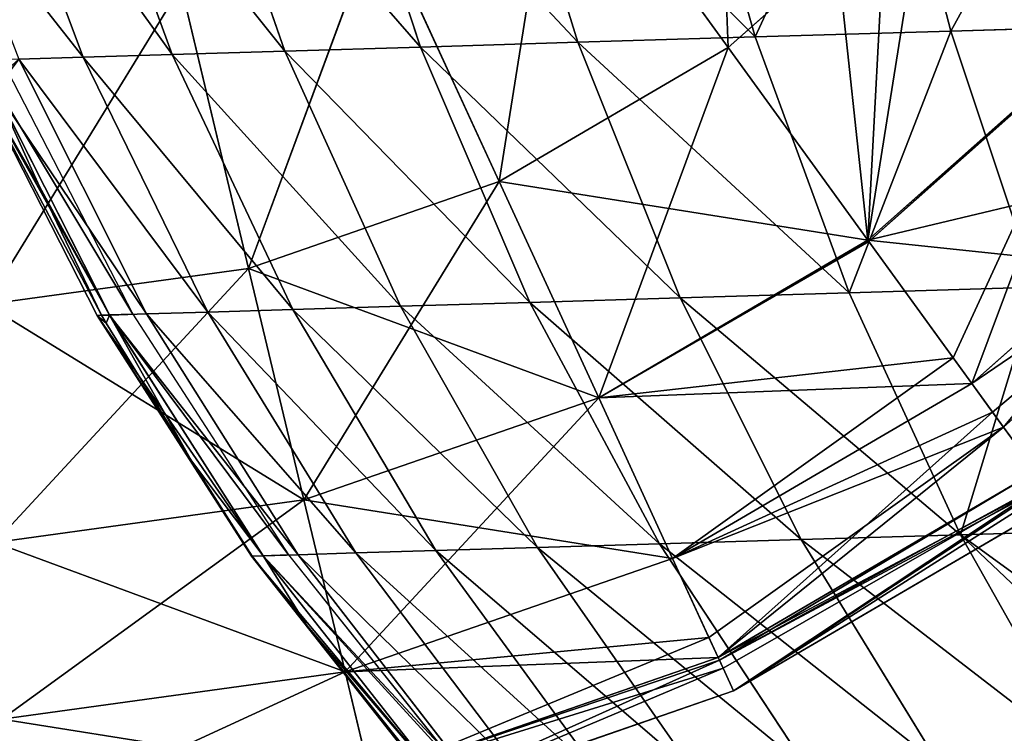
# Model space of a CAD drawing. Units: millimetres. Extents: x -321 to 924, y -497 to 433.
# Drawn here: x 43 to 200, y -330 to -216 of the extents above; entities that cross this region are included whole.
import ezdxf

# ---------------------------------------------------------------- set-up
doc = ezdxf.new("R2010")
doc.units = ezdxf.units.MM
doc.layers.get('0').update_dxf_attribs({"true_color": 0xffffff})

# ---------------------------------------------------------------- blocks, each defined once
blk = doc.blocks.new('Grupa#1')
for p, q in [((23.376, 88.443, 24.844), (15.49, 103.895, 24.844)), ((16.276, 103.918, 8.837), (24.127, 88.466, 9.564)), ((17.585, 103.958, 0.004), (25.544, 88.508, 0.004)), ((17.197, 102.105, 40.767), (19.873, 96.262, 34.623)), ((19.873, 96.262, 34.623), (23.63, 88.451, 30.005)), ((23.376, 88.443, 24.844), (24.127, 88.466, 9.564)), ((23.63, 88.451, 30.005), (23.376, 88.443, 24.844)), ((32.739, 73.839, 24.845), (23.376, 88.443, 24.844)), ((23.63, 88.451, 30.005), (23.921, 87.969, 29.642)), ((24.127, 88.466, 9.564), (25.544, 88.508, 0.004)), ((24.127, 88.466, 9.564), (33.447, 73.861, 10.438)), ((25.544, 88.508, 0.004), (34.994, 73.907, 0.004)), ((23.921, 87.969, 29.642), (29.102, 79.621, 26.229)), ((29.102, 79.621, 26.229), (32.788, 73.841, 25.834)), ((32.739, 73.839, 24.845), (33.447, 73.861, 10.438)), ((32.788, 73.841, 25.834), (32.739, 73.839, 24.845)), ((43.489, 60.224, 24.845), (32.739, 73.839, 24.845)), ((32.788, 73.841, 25.834), (36.092, 69.633, 25.476)), ((33.447, 73.861, 10.438), (34.994, 73.907, 0.004)), ((33.447, 73.861, 10.438), (44.146, 60.243, 11.451)), ((34.994, 73.907, 0.004), (45.844, 60.294, 0.004)), ((36.092, 69.633, 25.476), (43.613, 60.227, 27.374))]:
    blk.add_line(p, q)
at = {"color": 86, "true_color": 0x228b22}
mesh = blk.add_polyface(dxfattribs=at)
corners = [(23.63, 88.451, 30.005), (15.49, 103.895, 24.844), (23.376, 88.443, 24.844), (19.873, 96.262, 34.623), (17.197, 102.105, 40.767), (16.276, 103.918, 40.852)]
mesh.append_faces([[corners[k] for k in face] for face in [(0, 1, 2), (1, 4, 5)]], dxfattribs={"vtx0": -1, "color": 86})
mesh.append_faces([[corners[k] for k in face] for face in [(1, 0, 3), (1, 3, 4)]], dxfattribs={"vtx0": -1, "vtx2": -1, "color": 86})
mesh = blk.add_polyface(dxfattribs=at)
corners = [(15.49, 103.895, 24.844), (24.127, 88.466, 9.564), (23.376, 88.443, 24.844), (16.276, 103.918, 8.837)]
mesh.append_faces([[corners[k] for k in face] for face in [(0, 1, 2), (1, 0, 3)]], dxfattribs={"vtx0": -1, "color": 86})
mesh = blk.add_polyface(dxfattribs=at)
corners = [(16.276, 103.918, 8.837), (25.544, 88.508, 0.004), (24.127, 88.466, 9.564), (17.585, 103.958, 0.004)]
mesh.append_faces([[corners[k] for k in face] for face in [(0, 1, 2), (1, 0, 3)]], dxfattribs={"vtx0": -1, "color": 86})
mesh = blk.add_polyface(dxfattribs=at)
corners = [(23.376, 88.443, 24.844), (33.447, 73.861, 10.438), (32.739, 73.839, 24.845), (24.127, 88.466, 9.564)]
mesh.append_faces([[corners[k] for k in face] for face in [(0, 1, 2), (1, 0, 3)]], dxfattribs={"vtx0": -1, "color": 86})
mesh = blk.add_polyface(dxfattribs=at)
corners = [(32.788, 73.841, 25.834), (23.376, 88.443, 24.844), (32.739, 73.839, 24.845), (29.102, 79.621, 26.229), (23.921, 87.969, 29.642), (23.63, 88.451, 30.005)]
mesh.append_faces([[corners[k] for k in face] for face in [(0, 1, 2), (1, 4, 5)]], dxfattribs={"vtx0": -1, "color": 86})
mesh.append_faces([[corners[k] for k in face] for face in [(1, 0, 3), (1, 3, 4)]], dxfattribs={"vtx0": -1, "vtx2": -1, "color": 86})
mesh = blk.add_polyface(dxfattribs=at)
corners = [(24.127, 88.466, 9.564), (34.994, 73.907, 0.004), (33.447, 73.861, 10.438), (25.544, 88.508, 0.004)]
mesh.append_faces([[corners[k] for k in face] for face in [(0, 1, 2), (1, 0, 3)]], dxfattribs={"vtx0": -1, "color": 86})
mesh = blk.add_polyface(dxfattribs=at)
corners = [(32.739, 73.839, 24.845), (44.146, 60.243, 11.451), (43.489, 60.224, 24.845), (33.447, 73.861, 10.438)]
mesh.append_faces([[corners[k] for k in face] for face in [(0, 1, 2), (1, 0, 3)]], dxfattribs={"vtx0": -1, "color": 86})
mesh = blk.add_polyface(dxfattribs=at)
corners = [(43.489, 60.224, 24.845), (36.092, 69.633, 25.476), (32.739, 73.839, 24.845), (43.613, 60.227, 27.374), (32.788, 73.841, 25.834)]
mesh.append_faces([[corners[k] for k in face] for face in [(1, 0, 3), (2, 1, 4)]], dxfattribs={"vtx0": -1, "color": 86})
mesh.append_faces([[corners[k] for k in face] for face in [(0, 1, 2)]], dxfattribs={"vtx0": -1, "vtx1": -1, "color": 86})
mesh = blk.add_polyface(dxfattribs=at)
corners = [(33.447, 73.861, 10.438), (45.844, 60.294, 0.004), (44.146, 60.243, 11.451), (34.994, 73.907, 0.004)]
mesh.append_faces([[corners[k] for k in face] for face in [(0, 1, 2), (1, 0, 3)]], dxfattribs={"vtx0": -1, "color": 86})
blk = doc.blocks.new('Grupa#11')
for p, q in [((63.366, 122.167, 137.966), (67.564, 105.952, 133.448)), ((39.928, 121.459, 114.517), (44.936, 105.269, 110.81)), ((51.071, 121.796, 126.817), (55.694, 105.594, 122.685)), ((21.513, 120.904, 86.945), (27.157, 104.733, 84.19)), ((30.043, 121.161, 101.183), (35.393, 104.981, 97.937)), ((8.828, 120.521, 56.308), (14.911, 104.363, 54.611)), ((14.418, 120.689, 71.938), (20.308, 104.526, 69.701)), ((67.564, 105.952, 133.448), (55.694, 105.594, 122.685)), ((80.432, 106.34, 142.995), (67.564, 105.952, 133.448)), ((67.564, 105.952, 133.448), (72.741, 90.419, 127.715)), ((44.936, 105.269, 110.81), (35.393, 104.981, 97.937)), ((55.694, 105.594, 122.685), (44.936, 105.269, 110.81)), ((44.936, 105.269, 110.81), (51.14, 89.767, 106.104)), ((55.694, 105.594, 122.685), (61.41, 90.077, 117.44)), ((27.157, 104.733, 84.19), (20.308, 104.526, 69.701)), ((35.393, 104.981, 97.937), (27.157, 104.733, 84.19)), ((27.157, 104.733, 84.19), (34.168, 89.255, 80.693)), ((35.393, 104.981, 97.937), (42.03, 89.492, 93.816)), ((14.911, 104.363, 54.611), (11.018, 104.246, 39.064)), ((11.018, 104.246, 39.064), (18.762, 88.79, 37.617)), ((20.308, 104.526, 69.701), (14.911, 104.363, 54.611)), ((14.911, 104.363, 54.611), (22.478, 88.902, 52.458)), ((20.308, 104.526, 69.701), (27.63, 89.058, 66.863)), ((9.589, 102.361, 23.125), (16.518, 88.722, 22.484)), ((9.589, 102.361, 23.125), (12.265, 96.518, 16.982)), ((12.265, 96.518, 16.982), (16.021, 88.707, 12.363)), ((72.741, 90.419, 127.715), (61.41, 90.077, 117.44)), ((51.14, 89.767, 106.104), (42.03, 89.492, 93.816)), ((61.41, 90.077, 117.44), (51.14, 89.767, 106.104)), ((51.14, 89.767, 106.104), (58.479, 75.102, 100.447)), ((61.41, 90.077, 117.44), (68.162, 75.394, 111.134)), ((27.63, 89.058, 66.863), (22.478, 88.902, 52.458)), ((34.168, 89.255, 80.693), (27.63, 89.058, 66.863)), ((27.63, 89.058, 66.863), (36.314, 74.433, 63.45)), ((42.03, 89.492, 93.816), (34.168, 89.255, 80.693)), ((34.168, 89.255, 80.693), (42.479, 74.619, 76.489)), ((42.03, 89.492, 93.816), (49.891, 74.843, 88.861)), ((16.518, 88.722, 22.484), (16.021, 88.707, 12.363)), ((16.021, 88.707, 12.363), (16.312, 88.225, 12)), ((18.762, 88.79, 37.617), (16.518, 88.722, 22.484)), ((16.518, 88.722, 22.484), (25.838, 74.117, 21.61)), ((22.478, 88.902, 52.458), (18.762, 88.79, 37.617)), ((18.762, 88.79, 37.617), (27.954, 74.181, 35.878)), ((22.478, 88.902, 52.458), (31.457, 74.287, 49.869)), ((16.312, 88.225, 12), (21.493, 79.877, 8.588)), ((21.493, 79.877, 8.588), (25.179, 74.097, 8.192)), ((68.162, 75.394, 111.134), (58.479, 75.102, 100.447)), ((68.162, 75.394, 111.134), (78.844, 75.717, 120.821)), ((75.886, 61.687, 103.827), (68.162, 75.394, 111.134)), ((49.891, 74.843, 88.861), (42.479, 74.619, 76.489)), ((58.479, 75.102, 100.447), (49.891, 74.843, 88.861)), ((49.891, 74.843, 88.861), (58.899, 61.175, 83.12)), ((58.479, 75.102, 100.447), (66.884, 61.416, 93.891)), ((25.838, 74.117, 21.61), (25.179, 74.097, 8.192)), ((25.179, 74.097, 8.192), (28.483, 69.889, 7.835)), ((27.954, 74.181, 35.878), (25.838, 74.117, 21.61)), ((25.838, 74.117, 21.61), (36.538, 60.5, 20.597)), ((31.457, 74.287, 49.869), (27.954, 74.181, 35.878)), ((27.954, 74.181, 35.878), (38.505, 60.559, 33.862)), ((36.314, 74.433, 63.45), (31.457, 74.287, 49.869)), ((31.457, 74.287, 49.869), (41.762, 60.657, 46.87)), ((42.479, 74.619, 76.489), (36.314, 74.433, 63.45)), ((36.314, 74.433, 63.45), (46.277, 60.794, 59.496)), ((42.479, 74.619, 76.489), (52.008, 60.967, 71.618)), ((28.483, 69.889, 7.835), (36.004, 60.483, 9.733))]:
    blk.add_line(p, q)
at = {"color": 40, "true_color": 0xffd700}
mesh = blk.add_polyface(dxfattribs=at)
corners = [(67.564, 105.952, 133.448), (76.694, 122.569, 147.854), (63.366, 122.167, 137.966), (80.432, 106.34, 142.995)]
mesh.append_faces([[corners[k] for k in face] for face in [(0, 1, 2), (1, 0, 3)]], dxfattribs={"vtx0": -1, "color": 40})
mesh = blk.add_polyface(dxfattribs=at)
corners = [(55.694, 105.594, 122.685), (63.366, 122.167, 137.966), (51.071, 121.796, 126.817), (67.564, 105.952, 133.448)]
mesh.append_faces([[corners[k] for k in face] for face in [(0, 1, 2), (1, 0, 3)]], dxfattribs={"vtx0": -1, "color": 40})
mesh = blk.add_polyface(dxfattribs=at)
corners = [(44.936, 105.269, 110.81), (30.043, 121.161, 101.183), (35.393, 104.981, 97.937), (39.928, 121.459, 114.517)]
mesh.append_faces([[corners[k] for k in face] for face in [(0, 1, 2), (1, 0, 3)]], dxfattribs={"vtx0": -1, "color": 40})
mesh = blk.add_polyface(dxfattribs=at)
corners = [(55.694, 105.594, 122.685), (39.928, 121.459, 114.517), (44.936, 105.269, 110.81), (51.071, 121.796, 126.817)]
mesh.append_faces([[corners[k] for k in face] for face in [(0, 1, 2), (1, 0, 3)]], dxfattribs={"vtx0": -1, "color": 40})
mesh = blk.add_polyface(dxfattribs=at)
corners = [(27.157, 104.733, 84.19), (14.418, 120.689, 71.938), (20.308, 104.526, 69.701), (21.513, 120.904, 86.945)]
mesh.append_faces([[corners[k] for k in face] for face in [(0, 1, 2), (1, 0, 3)]], dxfattribs={"vtx0": -1, "color": 40})
mesh = blk.add_polyface(dxfattribs=at)
corners = [(35.393, 104.981, 97.937), (21.513, 120.904, 86.945), (27.157, 104.733, 84.19), (30.043, 121.161, 101.183)]
mesh.append_faces([[corners[k] for k in face] for face in [(0, 1, 2), (1, 0, 3)]], dxfattribs={"vtx0": -1, "color": 40})
mesh = blk.add_polyface(dxfattribs=at)
corners = [(14.911, 104.363, 54.611), (7.198, 114.163, 39.764), (11.018, 104.246, 39.064), (8.828, 120.521, 56.308), (7.095, 115.408, 41.339), (7.594, 120.483, 51.378)]
mesh.append_faces([[corners[k] for k in face] for face in [(0, 1, 2), (4, 3, 5)]], dxfattribs={"vtx0": -1, "color": 40})
mesh.append_faces([[corners[k] for k in face] for face in [(1, 3, 4)]], dxfattribs={"vtx0": -1, "vtx1": -1, "color": 40})
mesh.append_faces([[corners[k] for k in face] for face in [(1, 0, 3)]], dxfattribs={"vtx0": -1, "vtx2": -1, "color": 40})
mesh = blk.add_polyface(dxfattribs=at)
corners = [(20.308, 104.526, 69.701), (8.828, 120.521, 56.308), (14.911, 104.363, 54.611), (14.418, 120.689, 71.938)]
mesh.append_faces([[corners[k] for k in face] for face in [(0, 1, 2), (1, 0, 3)]], dxfattribs={"vtx0": -1, "color": 40})
mesh = blk.add_polyface(dxfattribs=at)
corners = [(61.41, 90.077, 117.44), (67.564, 105.952, 133.448), (55.694, 105.594, 122.685), (72.741, 90.419, 127.715)]
mesh.append_faces([[corners[k] for k in face] for face in [(0, 1, 2), (1, 0, 3)]], dxfattribs={"vtx0": -1, "color": 40})
mesh = blk.add_polyface(dxfattribs=at)
corners = [(72.741, 90.419, 127.715), (80.432, 106.34, 142.995), (67.564, 105.952, 133.448), (85.024, 90.79, 136.828)]
mesh.append_faces([[corners[k] for k in face] for face in [(0, 1, 2), (1, 0, 3)]], dxfattribs={"vtx0": -1, "color": 40})
mesh = blk.add_polyface(dxfattribs=at)
corners = [(51.14, 89.767, 106.104), (35.393, 104.981, 97.937), (42.03, 89.492, 93.816), (44.936, 105.269, 110.81)]
mesh.append_faces([[corners[k] for k in face] for face in [(0, 1, 2), (1, 0, 3)]], dxfattribs={"vtx0": -1, "color": 40})
mesh = blk.add_polyface(dxfattribs=at)
corners = [(61.41, 90.077, 117.44), (44.936, 105.269, 110.81), (51.14, 89.767, 106.104), (55.694, 105.594, 122.685)]
mesh.append_faces([[corners[k] for k in face] for face in [(0, 1, 2), (1, 0, 3)]], dxfattribs={"vtx0": -1, "color": 40})
mesh = blk.add_polyface(dxfattribs=at)
corners = [(34.168, 89.255, 80.693), (20.308, 104.526, 69.701), (27.63, 89.058, 66.863), (27.157, 104.733, 84.19)]
mesh.append_faces([[corners[k] for k in face] for face in [(0, 1, 2), (1, 0, 3)]], dxfattribs={"vtx0": -1, "color": 40})
mesh = blk.add_polyface(dxfattribs=at)
corners = [(42.03, 89.492, 93.816), (27.157, 104.733, 84.19), (34.168, 89.255, 80.693), (35.393, 104.981, 97.937)]
mesh.append_faces([[corners[k] for k in face] for face in [(0, 1, 2), (1, 0, 3)]], dxfattribs={"vtx0": -1, "color": 40})
mesh = blk.add_polyface(dxfattribs=at)
corners = [(18.762, 88.79, 37.617), (9.589, 102.361, 23.125), (16.518, 88.722, 22.484), (11.018, 104.246, 39.064), (9.409, 102.828, 23.532), (9.002, 104.185, 25.47)]
mesh.append_faces([[corners[k] for k in face] for face in [(0, 1, 2), (4, 3, 5)]], dxfattribs={"vtx0": -1, "color": 40})
mesh.append_faces([[corners[k] for k in face] for face in [(1, 3, 4)]], dxfattribs={"vtx0": -1, "vtx1": -1, "color": 40})
mesh.append_faces([[corners[k] for k in face] for face in [(1, 0, 3)]], dxfattribs={"vtx0": -1, "vtx2": -1, "color": 40})
mesh = blk.add_polyface(dxfattribs=at)
corners = [(22.478, 88.902, 52.458), (11.018, 104.246, 39.064), (18.762, 88.79, 37.617), (14.911, 104.363, 54.611)]
mesh.append_faces([[corners[k] for k in face] for face in [(0, 1, 2), (1, 0, 3)]], dxfattribs={"vtx0": -1, "color": 40})
mesh = blk.add_polyface(dxfattribs=at)
corners = [(27.63, 89.058, 66.863), (14.911, 104.363, 54.611), (22.478, 88.902, 52.458), (20.308, 104.526, 69.701)]
mesh.append_faces([[corners[k] for k in face] for face in [(0, 1, 2), (1, 0, 3)]], dxfattribs={"vtx0": -1, "color": 40})
mesh = blk.add_polyface(dxfattribs=at)
corners = [(16.518, 88.722, 22.484), (12.265, 96.518, 16.982), (16.021, 88.707, 12.363), (9.589, 102.361, 23.125)]
mesh.append_faces([[corners[k] for k in face] for face in [(0, 1, 2), (1, 0, 3)]], dxfattribs={"vtx0": -1, "color": 40})
mesh = blk.add_polyface(dxfattribs=at)
corners = [(68.162, 75.394, 111.134), (72.741, 90.419, 127.715), (61.41, 90.077, 117.44), (78.844, 75.717, 120.821)]
mesh.append_faces([[corners[k] for k in face] for face in [(0, 1, 2), (1, 0, 3)]], dxfattribs={"vtx0": -1, "color": 40})
mesh = blk.add_polyface(dxfattribs=at)
corners = [(58.479, 75.102, 100.447), (42.03, 89.492, 93.816), (49.891, 74.843, 88.861), (51.14, 89.767, 106.104)]
mesh.append_faces([[corners[k] for k in face] for face in [(0, 1, 2), (1, 0, 3)]], dxfattribs={"vtx0": -1, "color": 40})
mesh = blk.add_polyface(dxfattribs=at)
corners = [(68.162, 75.394, 111.134), (51.14, 89.767, 106.104), (58.479, 75.102, 100.447), (61.41, 90.077, 117.44)]
mesh.append_faces([[corners[k] for k in face] for face in [(0, 1, 2), (1, 0, 3)]], dxfattribs={"vtx0": -1, "color": 40})
mesh = blk.add_polyface(dxfattribs=at)
corners = [(36.314, 74.433, 63.45), (22.478, 88.902, 52.458), (31.457, 74.287, 49.869), (27.63, 89.058, 66.863)]
mesh.append_faces([[corners[k] for k in face] for face in [(0, 1, 2), (1, 0, 3)]], dxfattribs={"vtx0": -1, "color": 40})
mesh = blk.add_polyface(dxfattribs=at)
corners = [(42.479, 74.619, 76.489), (27.63, 89.058, 66.863), (36.314, 74.433, 63.45), (34.168, 89.255, 80.693)]
mesh.append_faces([[corners[k] for k in face] for face in [(0, 1, 2), (1, 0, 3)]], dxfattribs={"vtx0": -1, "color": 40})
mesh = blk.add_polyface(dxfattribs=at)
corners = [(49.891, 74.843, 88.861), (34.168, 89.255, 80.693), (42.479, 74.619, 76.489), (42.03, 89.492, 93.816)]
mesh.append_faces([[corners[k] for k in face] for face in [(0, 1, 2), (1, 0, 3)]], dxfattribs={"vtx0": -1, "color": 40})
mesh = blk.add_polyface(dxfattribs=at)
corners = [(25.838, 74.117, 21.61), (21.493, 79.877, 8.588), (25.179, 74.097, 8.192), (16.518, 88.722, 22.484), (16.312, 88.225, 12), (16.021, 88.707, 12.363)]
mesh.append_faces([[corners[k] for k in face] for face in [(0, 1, 2), (4, 3, 5)]], dxfattribs={"vtx0": -1, "color": 40})
mesh.append_faces([[corners[k] for k in face] for face in [(1, 3, 4)]], dxfattribs={"vtx0": -1, "vtx1": -1, "color": 40})
mesh.append_faces([[corners[k] for k in face] for face in [(1, 0, 3)]], dxfattribs={"vtx0": -1, "vtx2": -1, "color": 40})
mesh = blk.add_polyface(dxfattribs=at)
corners = [(27.954, 74.181, 35.878), (16.518, 88.722, 22.484), (25.838, 74.117, 21.61), (18.762, 88.79, 37.617)]
mesh.append_faces([[corners[k] for k in face] for face in [(0, 1, 2), (1, 0, 3)]], dxfattribs={"vtx0": -1, "color": 40})
mesh = blk.add_polyface(dxfattribs=at)
corners = [(31.457, 74.287, 49.869), (18.762, 88.79, 37.617), (27.954, 74.181, 35.878), (22.478, 88.902, 52.458)]
mesh.append_faces([[corners[k] for k in face] for face in [(0, 1, 2), (1, 0, 3)]], dxfattribs={"vtx0": -1, "color": 40})
mesh = blk.add_polyface(dxfattribs=at)
corners = [(75.886, 61.687, 103.827), (58.479, 75.102, 100.447), (66.884, 61.416, 93.891), (68.162, 75.394, 111.134)]
mesh.append_faces([[corners[k] for k in face] for face in [(0, 1, 2), (1, 0, 3)]], dxfattribs={"vtx0": -1, "color": 40})
mesh = blk.add_polyface(dxfattribs=at)
corners = [(82.419, 61.884, 109.751), (68.162, 75.394, 111.134), (75.886, 61.687, 103.827), (82.969, 64.625, 113.046), (78.844, 75.717, 120.821), (83.566, 66.419, 115.411)]
mesh.append_faces([[corners[k] for k in face] for face in [(0, 1, 2), (4, 3, 5)]], dxfattribs={"vtx0": -1, "color": 40})
mesh.append_faces([[corners[k] for k in face] for face in [(1, 3, 4)]], dxfattribs={"vtx0": -1, "vtx1": -1, "color": 40})
mesh.append_faces([[corners[k] for k in face] for face in [(1, 0, 3)]], dxfattribs={"vtx0": -1, "vtx2": -1, "color": 40})
mesh = blk.add_polyface(dxfattribs=at)
corners = [(58.899, 61.175, 83.12), (42.479, 74.619, 76.489), (52.008, 60.967, 71.618), (49.891, 74.843, 88.861)]
mesh.append_faces([[corners[k] for k in face] for face in [(0, 1, 2), (1, 0, 3)]], dxfattribs={"vtx0": -1, "color": 40})
mesh = blk.add_polyface(dxfattribs=at)
corners = [(66.884, 61.416, 93.891), (49.891, 74.843, 88.861), (58.899, 61.175, 83.12), (58.479, 75.102, 100.447)]
mesh.append_faces([[corners[k] for k in face] for face in [(0, 1, 2), (1, 0, 3)]], dxfattribs={"vtx0": -1, "color": 40})
mesh = blk.add_polyface(dxfattribs=at)
corners = [(36.538, 60.5, 20.597), (28.483, 69.889, 7.835), (36.004, 60.483, 9.733), (25.838, 74.117, 21.61), (25.179, 74.097, 8.192)]
mesh.append_faces([[corners[k] for k in face] for face in [(0, 1, 2), (1, 3, 4)]], dxfattribs={"vtx0": -1, "color": 40})
mesh.append_faces([[corners[k] for k in face] for face in [(1, 0, 3)]], dxfattribs={"vtx0": -1, "vtx2": -1, "color": 40})
mesh = blk.add_polyface(dxfattribs=at)
corners = [(38.505, 60.559, 33.862), (25.838, 74.117, 21.61), (36.538, 60.5, 20.597), (27.954, 74.181, 35.878)]
mesh.append_faces([[corners[k] for k in face] for face in [(0, 1, 2), (1, 0, 3)]], dxfattribs={"vtx0": -1, "color": 40})
mesh = blk.add_polyface(dxfattribs=at)
corners = [(41.762, 60.657, 46.87), (27.954, 74.181, 35.878), (38.505, 60.559, 33.862), (31.457, 74.287, 49.869)]
mesh.append_faces([[corners[k] for k in face] for face in [(0, 1, 2), (1, 0, 3)]], dxfattribs={"vtx0": -1, "color": 40})
mesh = blk.add_polyface(dxfattribs=at)
corners = [(46.277, 60.794, 59.496), (31.457, 74.287, 49.869), (41.762, 60.657, 46.87), (36.314, 74.433, 63.45)]
mesh.append_faces([[corners[k] for k in face] for face in [(0, 1, 2), (1, 0, 3)]], dxfattribs={"vtx0": -1, "color": 40})
mesh = blk.add_polyface(dxfattribs=at)
corners = [(52.008, 60.967, 71.618), (36.314, 74.433, 63.45), (46.277, 60.794, 59.496), (42.479, 74.619, 76.489)]
mesh.append_faces([[corners[k] for k in face] for face in [(0, 1, 2), (1, 0, 3)]], dxfattribs={"vtx0": -1, "color": 40})
blk = doc.blocks.new('Grupa#12')
for p, q in [((153.944, 63.826, 19.573), (164.279, 49.58, 34.017)), ((164.28, 49.581, 198.266), (153.946, 63.827, 212.71)), ((164.279, 49.58, 34.017), (176.321, 60.265, 34.017)), ((143.026, 57.437, 19.574), (150.384, 41.449, 34.017)), ((150.385, 41.451, 198.267), (143.028, 57.439, 212.71)), ((164.28, 49.581, 198.266), (170.876, 55.435, 198.266)), ((131.074, 53.302, 19.574), (135.169, 36.186, 34.018)), ((135.17, 36.187, 198.267), (131.075, 53.303, 212.71)), ((172.761, 37.889, 51.617), (186.922, 50.454, 51.617)), ((172.762, 37.89, 180.667), (186.921, 50.455, 180.666)), ((150.384, 41.449, 34.017), (164.279, 49.58, 34.017)), ((150.385, 41.451, 198.267), (164.28, 49.581, 198.266)), ((172.761, 37.889, 51.617), (164.279, 49.58, 34.017)), ((172.762, 37.89, 180.667), (164.28, 49.581, 198.266)), ((179.064, 29.205, 160.586), (194.797, 43.166, 160.586)), ((135.169, 36.186, 34.018), (150.384, 41.449, 34.017)), ((135.17, 36.187, 198.267), (150.385, 41.451, 198.267)), ((150.384, 41.449, 34.017), (156.422, 28.328, 51.617)), ((156.423, 28.329, 180.667), (150.385, 41.451, 198.267)), ((156.422, 28.328, 51.617), (172.761, 37.889, 51.617)), ((156.423, 28.329, 180.667), (172.762, 37.89, 180.667)), ((179.064, 29.202, 71.696), (172.761, 37.889, 51.617)), ((172.817, 37.814, 180.489), (172.762, 37.89, 180.667)), ((177.938, 30.756, 164.173), (172.817, 37.814, 180.489)), ((119.22, 33.991, 34.018), (135.169, 36.186, 34.018)), ((119.221, 33.992, 198.267), (135.17, 36.187, 198.267)), ((135.169, 36.186, 34.018), (138.531, 22.139, 51.617)), ((138.532, 22.14, 180.667), (135.17, 36.187, 198.267)), ((179.064, 29.202, 71.696), (187.153, 36.383, 71.695)), ((179.064, 29.205, 160.586), (177.938, 30.756, 164.173)), ((160.907, 18.578, 71.697), (179.064, 29.202, 71.696)), ((160.908, 18.579, 160.588), (179.064, 29.205, 160.586)), ((180.984, 26.559, 149.811), (179.064, 29.205, 160.586)), ((179.064, 29.202, 71.696), (180.324, 27.465, 78.772)), ((138.531, 22.139, 51.617), (156.422, 28.328, 51.617)), ((138.532, 22.14, 180.667), (156.423, 28.329, 180.667)), ((156.422, 28.328, 51.617), (160.907, 18.578, 71.697)), ((160.908, 18.579, 160.588), (156.423, 28.329, 180.667)), ((180.324, 27.465, 78.772), (182.943, 23.852, 93.484)), ((182.944, 23.855, 138.799), (180.984, 26.559, 149.811)), ((163.672, 12.575, 93.484), (182.943, 23.852, 93.484)), ((163.673, 12.575, 138.8), (182.944, 23.855, 138.799)), ((119.777, 19.558, 51.618), (138.531, 22.139, 51.617)), ((119.778, 19.559, 180.667), (138.532, 22.14, 180.667)), ((138.531, 22.139, 51.617), (141.03, 11.701, 71.697)), ((141.03, 11.702, 160.588), (138.532, 22.14, 180.667)), ((164.603, 10.547, 116.142), (184.256, 22.049, 116.141)), ((141.03, 11.702, 160.588), (160.908, 18.579, 160.588)), ((141.03, 11.701, 71.697), (160.907, 18.578, 71.697)), ((160.907, 18.578, 71.697), (163.672, 12.575, 93.484)), ((163.112, 13.793, 143.215), (160.908, 18.579, 160.588)), ((163.673, 12.575, 138.8), (163.112, 13.793, 143.215)), ((142.567, 5.273, 93.484), (163.672, 12.575, 93.484)), ((142.568, 5.274, 138.801), (163.673, 12.575, 138.8)), ((163.672, 12.575, 93.484), (163.972, 11.923, 100.777)), ((163.745, 12.419, 137.04), (163.673, 12.575, 138.8)), ((164.603, 10.547, 116.142), (163.745, 12.419, 137.04)), ((120.191, 8.834, 160.588), (141.03, 11.702, 160.588)), ((120.191, 8.834, 71.697), (141.03, 11.701, 71.697)), ((142.568, 5.274, 138.801), (141.03, 11.702, 160.588)), ((141.03, 11.701, 71.697), (142.567, 5.273, 93.484)), ((163.972, 11.923, 100.777), (164.603, 10.547, 116.142)), ((143.088, 3.103, 116.142), (164.603, 10.547, 116.142))]:
    blk.add_line(p, q)
at = {"color": 40, "true_color": 0xffd700}
mesh = blk.add_polyface(dxfattribs=at)
corners = [(186.047, 73.096, 34.016), (186.922, 50.454, 51.617), (176.321, 60.265, 34.017), (198.357, 65.541, 51.616)]
mesh.append_faces([[corners[k] for k in face] for face in [(0, 1, 2), (1, 0, 3)]], dxfattribs={"vtx0": -1, "color": 40})
mesh = blk.add_polyface(dxfattribs=at)
corners = [(186.921, 50.455, 180.666), (186.049, 73.096, 198.266), (176.322, 60.267, 198.266), (198.358, 65.54, 180.666)]
mesh.append_faces([[corners[k] for k in face] for face in [(0, 1, 2), (1, 0, 3)]], dxfattribs={"vtx0": -1, "color": 40})
mesh = blk.add_polyface(dxfattribs=at)
corners = [(163.406, 72.221, 19.573), (164.279, 49.58, 34.017), (153.944, 63.826, 19.573), (176.321, 60.265, 34.017)]
mesh.append_faces([[corners[k] for k in face] for face in [(0, 1, 2), (1, 0, 3)]], dxfattribs={"vtx0": -1, "color": 40})
mesh = blk.add_polyface(dxfattribs=at)
corners = [(164.28, 49.581, 198.266), (163.407, 72.223, 212.71), (153.946, 63.827, 212.71), (170.876, 55.435, 198.266), (175.044, 59.133, 198.266), (176.322, 60.267, 198.266), (174.805, 58.921, 198.265), (173.834, 58.059, 198.266)]
mesh.append_faces([[corners[k] for k in face] for face in [(0, 1, 2), (1, 4, 5), (6, 3, 7)]], dxfattribs={"vtx0": -1, "color": 40})
mesh.append_faces([[corners[k] for k in face] for face in [(4, 3, 6)]], dxfattribs={"vtx0": -1, "vtx1": -1, "color": 40})
mesh.append_faces([[corners[k] for k in face] for face in [(1, 3, 4)]], dxfattribs={"vtx0": -1, "vtx1": -1, "vtx2": -1, "color": 40})
mesh.append_faces([[corners[k] for k in face] for face in [(1, 0, 3)]], dxfattribs={"vtx0": -1, "vtx2": -1, "color": 40})
mesh = blk.add_polyface(dxfattribs=at)
corners = [(153.944, 63.826, 19.573), (150.384, 41.449, 34.017), (143.026, 57.437, 19.574), (164.279, 49.58, 34.017)]
mesh.append_faces([[corners[k] for k in face] for face in [(0, 1, 2), (1, 0, 3)]], dxfattribs={"vtx0": -1, "color": 40})
mesh = blk.add_polyface(dxfattribs=at)
corners = [(150.385, 41.451, 198.267), (153.946, 63.827, 212.71), (143.028, 57.439, 212.71), (164.28, 49.581, 198.266)]
mesh.append_faces([[corners[k] for k in face] for face in [(0, 1, 2), (1, 0, 3)]], dxfattribs={"vtx0": -1, "color": 40})
mesh = blk.add_polyface(dxfattribs=at)
corners = [(176.321, 60.265, 34.017), (172.761, 37.889, 51.617), (164.279, 49.58, 34.017), (186.922, 50.454, 51.617)]
mesh.append_faces([[corners[k] for k in face] for face in [(0, 1, 2), (1, 0, 3)]], dxfattribs={"vtx0": -1, "color": 40})
mesh = blk.add_polyface(dxfattribs=at)
corners = [(172.762, 37.89, 180.667), (170.876, 55.435, 198.266), (164.28, 49.581, 198.266), (173.834, 58.059, 198.266), (186.921, 50.455, 180.666), (174.805, 58.921, 198.265), (175.044, 59.133, 198.266), (176.322, 60.267, 198.266)]
mesh.append_faces([[corners[k] for k in face] for face in [(0, 1, 2), (6, 4, 7)]], dxfattribs={"vtx0": -1, "color": 40})
mesh.append_faces([[corners[k] for k in face] for face in [(1, 0, 3), (3, 4, 5), (5, 4, 6)]], dxfattribs={"vtx0": -1, "vtx1": -1, "color": 40})
mesh.append_faces([[corners[k] for k in face] for face in [(3, 0, 4)]], dxfattribs={"vtx0": -1, "vtx2": -1, "color": 40})
mesh = blk.add_polyface(dxfattribs=at)
corners = [(143.026, 57.437, 19.574), (135.169, 36.186, 34.018), (131.074, 53.302, 19.574), (150.384, 41.449, 34.017)]
mesh.append_faces([[corners[k] for k in face] for face in [(0, 1, 2), (1, 0, 3)]], dxfattribs={"vtx0": -1, "color": 40})
mesh = blk.add_polyface(dxfattribs=at)
corners = [(135.17, 36.187, 198.267), (143.028, 57.439, 212.71), (131.075, 53.303, 212.71), (150.385, 41.451, 198.267)]
mesh.append_faces([[corners[k] for k in face] for face in [(0, 1, 2), (1, 0, 3)]], dxfattribs={"vtx0": -1, "color": 40})
mesh = blk.add_polyface(dxfattribs=at)
corners = [(131.074, 53.302, 19.574), (119.22, 33.991, 34.018), (118.542, 51.578, 19.574), (135.169, 36.186, 34.018)]
mesh.append_faces([[corners[k] for k in face] for face in [(0, 1, 2), (1, 0, 3)]], dxfattribs={"vtx0": -1, "color": 40})
mesh = blk.add_polyface(dxfattribs=at)
corners = [(119.221, 33.992, 198.267), (131.075, 53.303, 212.71), (118.543, 51.579, 212.71), (135.17, 36.187, 198.267)]
mesh.append_faces([[corners[k] for k in face] for face in [(0, 1, 2), (1, 0, 3)]], dxfattribs={"vtx0": -1, "color": 40})
mesh = blk.add_polyface(dxfattribs=at)
corners = [(194.797, 43.163, 71.696), (172.761, 37.889, 51.617), (186.922, 50.454, 51.617), (187.153, 36.383, 71.695), (179.064, 29.202, 71.696)]
mesh.append_faces([[corners[k] for k in face] for face in [(0, 1, 2)]], dxfattribs={"vtx0": -1, "color": 40})
mesh.append_faces([[corners[k] for k in face] for face in [(1, 0, 3)]], dxfattribs={"vtx0": -1, "vtx2": -1, "color": 40})
mesh.append_faces([[corners[k] for k in face] for face in [(4, 1, 3)]], dxfattribs={"vtx1": -1, "color": 40})
mesh = blk.add_polyface(dxfattribs=at)
corners = [(186.99, 50.39, 180.489), (179.064, 29.205, 160.586), (194.797, 43.166, 160.586), (177.938, 30.756, 164.173), (172.817, 37.814, 180.489), (186.921, 50.455, 180.666), (172.762, 37.89, 180.667)]
mesh.append_faces([[corners[k] for k in face] for face in [(0, 1, 2), (4, 5, 6)]], dxfattribs={"vtx0": -1, "color": 40})
mesh.append_faces([[corners[k] for k in face] for face in [(1, 0, 3), (3, 0, 4)]], dxfattribs={"vtx0": -1, "vtx1": -1, "color": 40})
mesh.append_faces([[corners[k] for k in face] for face in [(4, 0, 5)]], dxfattribs={"vtx0": -1, "vtx2": -1, "color": 40})
mesh = blk.add_polyface(dxfattribs=at)
corners = [(172.761, 37.889, 51.617), (150.384, 41.449, 34.017), (164.279, 49.58, 34.017), (156.422, 28.328, 51.617)]
mesh.append_faces([[corners[k] for k in face] for face in [(0, 1, 2), (1, 0, 3)]], dxfattribs={"vtx0": -1, "color": 40})
mesh = blk.add_polyface(dxfattribs=at)
corners = [(164.28, 49.581, 198.266), (156.423, 28.329, 180.667), (172.762, 37.89, 180.667), (150.385, 41.451, 198.267)]
mesh.append_faces([[corners[k] for k in face] for face in [(0, 1, 2), (1, 0, 3)]], dxfattribs={"vtx0": -1, "color": 40})
mesh = blk.add_polyface(dxfattribs=at)
corners = [(197.196, 40.945, 149.811), (182.944, 23.855, 138.799), (199.647, 38.675, 138.799), (180.984, 26.559, 149.811), (194.797, 43.166, 160.586), (179.064, 29.205, 160.586)]
mesh.append_faces([[corners[k] for k in face] for face in [(0, 1, 2), (3, 4, 5)]], dxfattribs={"vtx0": -1, "color": 40})
mesh.append_faces([[corners[k] for k in face] for face in [(1, 0, 3)]], dxfattribs={"vtx0": -1, "vtx1": -1, "color": 40})
mesh.append_faces([[corners[k] for k in face] for face in [(3, 0, 4)]], dxfattribs={"vtx0": -1, "vtx2": -1, "color": 40})
mesh = blk.add_polyface(dxfattribs=at)
corners = [(194.797, 43.163, 71.696), (179.064, 29.202, 71.696), (187.153, 36.383, 71.695), (196.825, 41.289, 80.806), (180.324, 27.465, 78.772), (182.943, 23.852, 93.484), (199.647, 38.676, 93.482)]
mesh.append_faces([[corners[k] for k in face] for face in [(0, 1, 2), (5, 3, 6)]], dxfattribs={"vtx0": -1, "color": 40})
mesh.append_faces([[corners[k] for k in face] for face in [(1, 3, 4), (4, 3, 5)]], dxfattribs={"vtx0": -1, "vtx1": -1, "color": 40})
mesh.append_faces([[corners[k] for k in face] for face in [(1, 0, 3)]], dxfattribs={"vtx0": -1, "vtx2": -1, "color": 40})
mesh = blk.add_polyface(dxfattribs=at)
corners = [(156.422, 28.328, 51.617), (135.169, 36.186, 34.018), (150.384, 41.449, 34.017), (138.531, 22.139, 51.617)]
mesh.append_faces([[corners[k] for k in face] for face in [(0, 1, 2), (1, 0, 3)]], dxfattribs={"vtx0": -1, "color": 40})
mesh = blk.add_polyface(dxfattribs=at)
corners = [(150.385, 41.451, 198.267), (138.532, 22.14, 180.667), (156.423, 28.329, 180.667), (135.17, 36.187, 198.267)]
mesh.append_faces([[corners[k] for k in face] for face in [(0, 1, 2), (1, 0, 3)]], dxfattribs={"vtx0": -1, "color": 40})
mesh = blk.add_polyface(dxfattribs=at)
corners = [(179.064, 29.202, 71.696), (156.422, 28.328, 51.617), (172.761, 37.889, 51.617), (160.907, 18.578, 71.697)]
mesh.append_faces([[corners[k] for k in face] for face in [(0, 1, 2), (1, 0, 3)]], dxfattribs={"vtx0": -1, "color": 40})
mesh = blk.add_polyface(dxfattribs=at)
corners = [(177.938, 30.756, 164.173), (160.908, 18.579, 160.588), (179.064, 29.205, 160.586), (156.423, 28.329, 180.667), (172.817, 37.814, 180.489), (172.762, 37.89, 180.667)]
mesh.append_faces([[corners[k] for k in face] for face in [(0, 1, 2), (3, 4, 5)]], dxfattribs={"vtx0": -1, "color": 40})
mesh.append_faces([[corners[k] for k in face] for face in [(1, 0, 3)]], dxfattribs={"vtx0": -1, "vtx1": -1, "color": 40})
mesh.append_faces([[corners[k] for k in face] for face in [(3, 0, 4)]], dxfattribs={"vtx0": -1, "vtx2": -1, "color": 40})
mesh = blk.add_polyface(dxfattribs=at)
corners = [(138.531, 22.139, 51.617), (119.22, 33.991, 34.018), (135.169, 36.186, 34.018), (119.777, 19.558, 51.618)]
mesh.append_faces([[corners[k] for k in face] for face in [(0, 1, 2), (1, 0, 3)]], dxfattribs={"vtx0": -1, "color": 40})
mesh = blk.add_polyface(dxfattribs=at)
corners = [(135.17, 36.187, 198.267), (119.778, 19.559, 180.667), (138.532, 22.14, 180.667), (119.221, 33.992, 198.267)]
mesh.append_faces([[corners[k] for k in face] for face in [(0, 1, 2), (1, 0, 3)]], dxfattribs={"vtx0": -1, "color": 40})
mesh = blk.add_polyface(dxfattribs=at)
corners = [(180.324, 27.465, 78.772), (160.907, 18.578, 71.697), (179.064, 29.202, 71.696), (163.672, 12.575, 93.484), (182.943, 23.852, 93.484)]
mesh.append_faces([[corners[k] for k in face] for face in [(0, 1, 2), (3, 0, 4)]], dxfattribs={"vtx0": -1, "color": 40})
mesh.append_faces([[corners[k] for k in face] for face in [(1, 0, 3)]], dxfattribs={"vtx0": -1, "vtx1": -1, "color": 40})
mesh = blk.add_polyface(dxfattribs=at)
corners = [(180.984, 26.559, 149.811), (163.673, 12.575, 138.8), (182.944, 23.855, 138.799), (163.112, 13.793, 143.215), (160.908, 18.579, 160.588), (179.064, 29.205, 160.586)]
mesh.append_faces([[corners[k] for k in face] for face in [(0, 1, 2), (4, 0, 5)]], dxfattribs={"vtx0": -1, "color": 40})
mesh.append_faces([[corners[k] for k in face] for face in [(1, 0, 3), (3, 0, 4)]], dxfattribs={"vtx0": -1, "vtx1": -1, "color": 40})
mesh = blk.add_polyface(dxfattribs=at)
corners = [(160.907, 18.578, 71.697), (138.531, 22.139, 51.617), (156.422, 28.328, 51.617), (141.03, 11.701, 71.697)]
mesh.append_faces([[corners[k] for k in face] for face in [(0, 1, 2), (1, 0, 3)]], dxfattribs={"vtx0": -1, "color": 40})
mesh = blk.add_polyface(dxfattribs=at)
corners = [(156.423, 28.329, 180.667), (141.03, 11.702, 160.588), (160.908, 18.579, 160.588), (138.532, 22.14, 180.667)]
mesh.append_faces([[corners[k] for k in face] for face in [(0, 1, 2), (1, 0, 3)]], dxfattribs={"vtx0": -1, "color": 40})
mesh = blk.add_polyface(dxfattribs=at)
corners = [(183.504, 23.086, 103.137), (163.672, 12.575, 93.484), (182.943, 23.852, 93.484), (163.972, 11.923, 100.777), (164.603, 10.547, 116.142), (183.768, 22.721, 107.71), (184.256, 22.049, 116.141)]
mesh.append_faces([[corners[k] for k in face] for face in [(0, 1, 2), (4, 5, 6)]], dxfattribs={"vtx0": -1, "color": 40})
mesh.append_faces([[corners[k] for k in face] for face in [(1, 0, 3), (3, 0, 4)]], dxfattribs={"vtx0": -1, "vtx1": -1, "color": 40})
mesh.append_faces([[corners[k] for k in face] for face in [(4, 0, 5)]], dxfattribs={"vtx0": -1, "vtx2": -1, "color": 40})
mesh = blk.add_polyface(dxfattribs=at)
corners = [(183.566, 22.999, 128.058), (164.603, 10.547, 116.142), (184.256, 22.049, 116.141), (163.745, 12.419, 137.04), (183.449, 23.16, 130.081), (182.944, 23.855, 138.799), (163.673, 12.575, 138.8)]
mesh.append_faces([[corners[k] for k in face] for face in [(0, 1, 2), (3, 5, 6)]], dxfattribs={"vtx0": -1, "color": 40})
mesh.append_faces([[corners[k] for k in face] for face in [(1, 0, 3)]], dxfattribs={"vtx0": -1, "vtx1": -1, "color": 40})
mesh.append_faces([[corners[k] for k in face] for face in [(3, 0, 4), (3, 4, 5)]], dxfattribs={"vtx0": -1, "vtx2": -1, "color": 40})
mesh = blk.add_polyface(dxfattribs=at)
corners = [(141.03, 11.701, 71.697), (119.777, 19.558, 51.618), (138.531, 22.139, 51.617), (120.191, 8.834, 71.697)]
mesh.append_faces([[corners[k] for k in face] for face in [(0, 1, 2), (1, 0, 3)]], dxfattribs={"vtx0": -1, "color": 40})
mesh = blk.add_polyface(dxfattribs=at)
corners = [(138.532, 22.14, 180.667), (120.191, 8.834, 160.588), (141.03, 11.702, 160.588), (119.778, 19.559, 180.667)]
mesh.append_faces([[corners[k] for k in face] for face in [(0, 1, 2), (1, 0, 3)]], dxfattribs={"vtx0": -1, "color": 40})
mesh = blk.add_polyface(dxfattribs=at)
corners = [(163.112, 13.793, 143.215), (142.568, 5.274, 138.801), (163.673, 12.575, 138.8), (141.03, 11.702, 160.588), (160.908, 18.579, 160.588)]
mesh.append_faces([[corners[k] for k in face] for face in [(0, 1, 2), (3, 0, 4)]], dxfattribs={"vtx0": -1, "color": 40})
mesh.append_faces([[corners[k] for k in face] for face in [(1, 0, 3)]], dxfattribs={"vtx0": -1, "vtx1": -1, "color": 40})
mesh = blk.add_polyface(dxfattribs=at)
corners = [(163.672, 12.575, 93.484), (141.03, 11.701, 71.697), (160.907, 18.578, 71.697), (142.567, 5.273, 93.484)]
mesh.append_faces([[corners[k] for k in face] for face in [(0, 1, 2), (1, 0, 3)]], dxfattribs={"vtx0": -1, "color": 40})
mesh = blk.add_polyface(dxfattribs=at)
corners = [(163.972, 11.923, 100.777), (142.567, 5.273, 93.484), (163.672, 12.575, 93.484), (143.088, 3.103, 116.142), (164.603, 10.547, 116.142)]
mesh.append_faces([[corners[k] for k in face] for face in [(0, 1, 2), (3, 0, 4)]], dxfattribs={"vtx0": -1, "color": 40})
mesh.append_faces([[corners[k] for k in face] for face in [(1, 0, 3)]], dxfattribs={"vtx0": -1, "vtx1": -1, "color": 40})
mesh = blk.add_polyface(dxfattribs=at)
corners = [(163.745, 12.419, 137.04), (143.088, 3.103, 116.142), (164.603, 10.547, 116.142), (142.568, 5.274, 138.801), (163.673, 12.575, 138.8)]
mesh.append_faces([[corners[k] for k in face] for face in [(0, 1, 2), (3, 0, 4)]], dxfattribs={"vtx0": -1, "color": 40})
mesh.append_faces([[corners[k] for k in face] for face in [(1, 0, 3)]], dxfattribs={"vtx0": -1, "vtx1": -1, "color": 40})
mesh = blk.add_polyface(dxfattribs=at)
corners = [(141.03, 11.702, 160.588), (120.446, 2.23, 138.801), (142.568, 5.274, 138.801), (120.191, 8.834, 160.588)]
mesh.append_faces([[corners[k] for k in face] for face in [(0, 1, 2), (1, 0, 3)]], dxfattribs={"vtx0": -1, "color": 40})
mesh = blk.add_polyface(dxfattribs=at)
corners = [(142.567, 5.273, 93.484), (120.191, 8.834, 71.697), (141.03, 11.701, 71.697), (120.446, 2.23, 93.484)]
mesh.append_faces([[corners[k] for k in face] for face in [(0, 1, 2), (1, 0, 3)]], dxfattribs={"vtx0": -1, "color": 40})

msp = doc.modelspace()

# ---------------------------------------------------------------- block references
at = {"xscale": 2.632460453695464, "yscale": 2.632460453695464, "zscale": 2.632460453695464}
for name, p in [('Grupa#1', (-6.06, -496.24, -0.01)), ('Grupa#11', (13.97, -496.92, 46.43)), ('Grupa#12', (-276.18, -351.17, 159.71))]:
    msp.add_blockref(name, p, dxfattribs=at)

doc.saveas('drawing.dxf')
